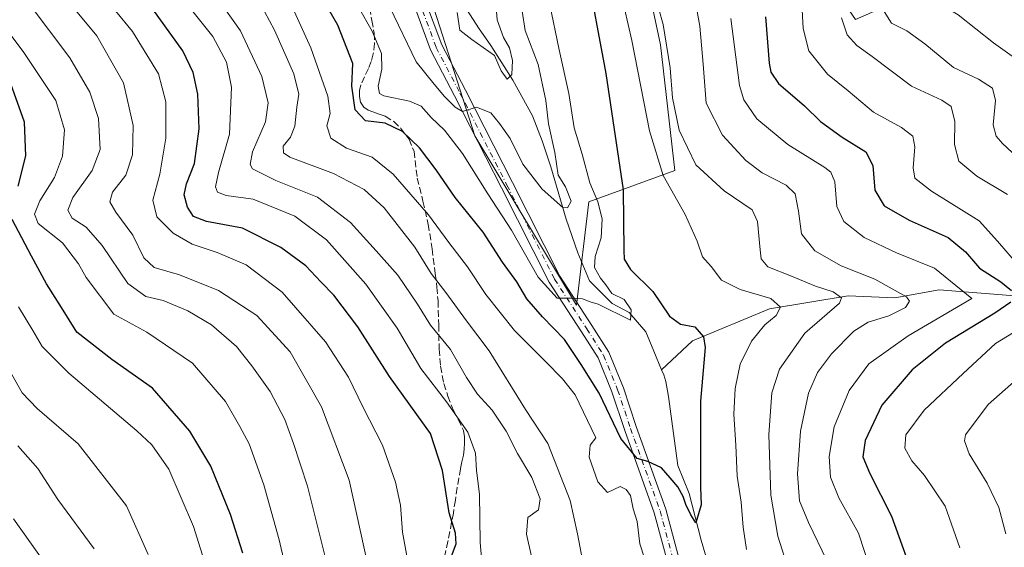
# Model space of a CAD drawing. Units: metres. Extents: x 552976 to 556413, y 4714755 to 4717095.
# Drawn here: x 553420 to 553662, y 4716150 to 4716280 of the extents above; entities that cross this region are included whole.
import ezdxf

# ---------------------------------------------------------------- set-up
doc = ezdxf.new("R2010")
doc.units = ezdxf.units.M
doc.header["$MEASUREMENT"] = 0
doc.linetypes.add('DGN Style 3', pattern=[2.307223, 1.648017, -0.659207])
doc.linetypes.add('DGN Style 4', pattern=[2.638475, 1.318413, -0.659207, 0.001648, -0.659207])
for name, color, linetype, lineweight in [('Arbolado forestal CxS', 92, 'Continuous', 0), ('Corriente natural lineal', 142, 'Continuous', 13), ('Curva de nivel maestra', 30, 'Continuous', 30), ('Curva de nivel normal', 30, 'Continuous', 0), ('Matorral CxS', 135, 'Continuous', 0), ('Pista no pavimentada Cxs', 111, 'Continuous', 0), ('Pista no pavimentada eje', 91, 'DGN Style 4', 0), ('Senda', 7, 'DGN Style 3', 0)]:
    doc.layers.add(name, color=color, linetype=linetype, lineweight=lineweight)

msp = doc.modelspace()

# ---------------------------------------------------------------- linework, layer by layer
at = {"layer": 'Arbolado forestal CxS', "color": 92, "linetype": 'Continuous', "lineweight": 0}
for points in [[(553520.2557, 4716287.2337, 660.1197), (553531.8551, 4716251.0795, 666.1343), (553556.9289, 4716209.3387, 669.9165), (553560.0081, 4716234.7471, 668.5768), (553581.1843, 4716242.4731, 682.2382), (553577.6351, 4716273.5315, 683.8394), (553571.4237, 4716302.8155, 683.5091), (553562.9721, 4716309.3981, 678.0161), (553550.5293, 4716320.6559, 671.1287), (553551.7151, 4716337.2445, 670.7838), (553573.0439, 4716341.3913, 682.5387), (553575.7363, 4716341.4449, 683.9935), (553602.6669, 4716341.9827, 696.9986), (553609.7563, 4716343.2675, 700.3691), (553616.6813, 4716344.5225, 703.2471), (553614.3477, 4716336.9393, 702.9611), (553613.1311, 4716332.9859, 702.5066), (553610.4691, 4716322.3375, 702.3372), (553613.1311, 4716312.5761, 705.3581), (553617.5681, 4716302.8147, 708.0013), (553618.4555, 4716290.3911, 707.4739), (553625.7727, 4716279.7741, 711.4826), (553658.6491, 4716294.2395, 727.3843), (553688.4337, 4716305.2489, 739.1386)], [(553571.4237, 4716302.8155, 683.5091), (553577.6351, 4716273.5315, 683.8394), (553581.1843, 4716242.4731, 682.2382), (553560.0081, 4716234.7471, 668.5768), (553556.9289, 4716209.3387, 669.9165), (553531.8551, 4716251.0795, 666.1343), (553520.2557, 4716287.2337, 660.1197)]]:
    msp.add_polyline3d(points, dxfattribs=at)
at = {"layer": 'Corriente natural lineal', "color": 142, "linetype": 'Continuous', "lineweight": 13}
for points in [[(553577.9368, 4716193.3329, 671.4873), (553576.0339, 4716197.9406, 671.0746), (553574.0861, 4716202.7213, 670.8738), (553569.9691, 4716207.4508, 670.3726), (553565.7151, 4716209.6881, 670.3492), (553560.1403, 4716215.303, 669.1748), (553557.2401, 4716222.2301, 666.5839), (553554.4201, 4716230.5001, 666.2986), (553550.6101, 4716243.4401, 664.5301), (553548.5101, 4716249.8401, 663.2784), (553546.0501, 4716256.0001, 662.4761), (553541.2701, 4716264.7701, 660.8392), (553535.8401, 4716273.3301, 659.6965), (553532.7601, 4716277.6601, 659.6404), (553529.9401, 4716282.0101, 659.7023), (553525.3505, 4716295.0368, 658.149), (553524.2035, 4716298.7048, 658.2207)], [(553803.1101, 4716204.1101, 744.9077), (553781.1701, 4716202.2601, 739.0523), (553769.1801, 4716203.2501, 735.3713), (553756.4301, 4716201.2901, 730.6293), (553738.5501, 4716203.8601, 725.5546), (553721.0101, 4716208.5701, 720.6018), (553702.3701, 4716208.5701, 715.8839), (553685.4001, 4716207.4701, 709.504), (553676.6901, 4716208.4401, 705.1266), (553666.0701, 4716211.5201, 701.2927), (553646.3701, 4716213.0401, 693.5068), (553635.4501, 4716211.0701, 689.7715), (553623.9601, 4716211.6401, 686.826), (553604.5501, 4716208.4201, 679.9075), (553585.6001, 4716200.5401, 674.5119), (553577.9368, 4716193.3329, 671.4873)], [(553593.9727, 4716129.9954, 679.0044), (553587.6976, 4716151.3489, 675.8155), (553584.7651, 4716162.8567, 675.1231), (553581.9298, 4716169.7505, 673.8639), (553579.6201, 4716186.8101, 672.1849), (553578.9501, 4716190.5101, 671.9018), (553578.4501, 4716192.0901, 671.7269), (553577.9368, 4716193.3329, 671.4873)]]:
    msp.add_polyline3d(points, dxfattribs=at)
at = {"layer": 'Curva de nivel maestra', "color": 30, "linetype": 'Continuous', "lineweight": 30, "flags": 128}
for points, elevation in [([(553559.14, 4716293.2801), (553564.14, 4716266.4201), (553568.43, 4716237.7601), (553568.62, 4716222.7501), (553568.73, 4716220.6501), (553570.26, 4716218.1201), (553575.75, 4716212.6601), (553579.92, 4716206.5501), (553582.58, 4716204.6201), (553586.16, 4716203.9801), (553588.26, 4716201.4901), (553588.7, 4716198.8801), (553587.55, 4716185.5901), (553587.5, 4716172.0701), (553587.5, 4716164.4601), (553587.68, 4716160.0601), (553586.4, 4716155.6501), (553585.19, 4716157.5801), (553583.91, 4716160.1201), (553583.26, 4716162.1401), (553581.96, 4716164.5001), (553580.06, 4716166.6901), (553577.88, 4716169.2201), (553574.58, 4716170.7801), (553571.92, 4716171.4801), (553567.92, 4716176.4201), (553562.54, 4716187.5901), (553558.12, 4716194.6901), (553553.98, 4716200.8401), (553548.57, 4716206.4201), (553544.72, 4716210.9001), (553542.19, 4716215.0401), (553538.7, 4716219.8801), (553533.91, 4716227.3301), (553527, 4716235.8401), (553522.35, 4716242.6901), (553518.24, 4716248.1201), (553514.06, 4716252.1501), (553509.72, 4716254.1401), (553504.88, 4716254.7501), (553502.38, 4716257.4801), (553501.5, 4716263.3301), (553501.78, 4716268.9001), (553498.09, 4716278.3801), (553486.38, 4716298.6701)], 675), ([(553525.83, 4716146.7801), (553527.23, 4716150.4501), (553527.11, 4716153.1101), (553525.5, 4716158.1301), (553523.88, 4716168.5101), (553520.91, 4716177.6801), (553510.81, 4716191.7201), (553503, 4716203.9801), (553497.12, 4716211.7901), (553493.9, 4716215.0301), (553490.16, 4716219.0001), (553484, 4716223.5001), (553474.56, 4716228.2501), (553465.69, 4716229.9501), (553462.48, 4716231.1601), (553460.95, 4716233.4901), (553460.19, 4716236.5201), (553460.7, 4716239.2401), (553462.75, 4716244.2501), (553463.9, 4716252.7601), (553463.5, 4716261.2901), (553462.38, 4716266.6401), (553459.83, 4716272.0501), (553448.02, 4716288.5001)], 700), ([(553603.58, 4716280.4001), (553604.46, 4716268.9901), (553604.85, 4716266.7201), (553606.81, 4716263.9301), (553613.18, 4716258.4301), (553617.12, 4716254.5801), (553622.44, 4716250.7201), (553628.31, 4716247.0801), (553630.07, 4716243.7401), (553630.58, 4716237.6301), (553632.86, 4716233.8201), (553639.05, 4716230.2501), (553648.64, 4716225.9501), (553652.94, 4716222.4801), (553656.34, 4716218.4201), (553661.6, 4716215.0801), (553664.26, 4716212.9101)], 700), ([(553419.2, 4716238.6301), (553421.14, 4716246.0901), (553420.74, 4716254.3901), (553417.38, 4716263.8601)], 725), ([(553474.66, 4716148.1501), (553471.62, 4716157.7201), (553466.78, 4716169.6101), (553461.53, 4716178.2501), (553452.33, 4716188.8501), (553442.28, 4716195.9401), (553433.65, 4716202.6201), (553429.94, 4716208.7201), (553426.21, 4716214.5401), (553422.46, 4716221.3701), (553417.77, 4716230.4301)], 725), ([(553664.08, 4716210.0001), (553660.14, 4716207.3601), (553647.96, 4716199.9101), (553639.77, 4716193.3601), (553632.26, 4716184.6501), (553628.14, 4716175.9701), (553627.62, 4716171.9401), (553629.3, 4716167.7601), (553634.68, 4716157.2601), (553640.11, 4716142.2501)], 700)]:
    msp.add_lwpolyline(points, dxfattribs=dict(at, elevation=elevation))
at = {"layer": 'Curva de nivel normal', "color": 30, "linetype": 'Continuous', "lineweight": 0, "flags": 128}
for points, elevation in [([(553667.64, 4716360.0201), (553658.65, 4716358.6901), (553655.13, 4716356.7401), (553652.21, 4716354.0701), (553646.03, 4716348.2801), (553640.72, 4716340.4801), (553637.63, 4716332.9301), (553634.62, 4716321.3201), (553631.88, 4716308.3501), (553631.91, 4716289.6001), (553632.88, 4716281.7401), (553634.68, 4716278.8601), (553638.44, 4716276.9601), (553642.89, 4716273.7601), (553649.94, 4716267.8701), (553656.1, 4716265.0101), (553659.56, 4716262.8201), (553660.34, 4716259.7601), (553659.76, 4716253.7401), (553660.45, 4716250.9401), (553662, 4716249.2001), (553670.55, 4716241.2301)], 715), ([(553663.84, 4716349.9101), (553658.34, 4716346.8001), (553653.95, 4716342.7001), (553649.26, 4716335.3001), (553645.73, 4716325.1801), (553642.58, 4716310.0801), (553641.5, 4716298.4201), (553642.77, 4716288.2901), (553643.59, 4716286.2901), (553645.76, 4716284.1001), (553651.1, 4716280.8501), (553659.8, 4716274.0101), (553666.72, 4716269.0501)], 720), ([(553508.43, 4716131.7801), (553500.89, 4716166.1101), (553494.02, 4716184.2701), (553486.35, 4716197.8201), (553478.06, 4716206.7401), (553468.64, 4716212.9401), (553458.98, 4716216.8101), (553452.75, 4716218.5701), (553450.19, 4716220.9901), (553447.52, 4716226.5901), (553443.3, 4716232.2201), (553441.83, 4716234.8001), (553442.52, 4716237.1801), (553445.74, 4716241.3301), (553447.42, 4716246.3701), (553447.61, 4716253.5701), (553445.22, 4716264.1401), (553438.58, 4716275.7401), (553426.87, 4716289.9301), (553409.28, 4716307.8601)], 710), ([(553496.4, 4716141.3001), (553490.61, 4716164.6601), (553487.12, 4716175.1801), (553484.96, 4716181.1001), (553481.38, 4716188.0301), (553476.82, 4716194.3401), (553473.11, 4716199.1401), (553466.88, 4716204.4301), (553461.1, 4716207.9301), (553454.97, 4716210.4701), (553450.73, 4716211.4501), (553446.28, 4716214.6601), (553439.96, 4716224.0001), (553436.02, 4716228.5201), (553432.53, 4716230.7501), (553431.46, 4716232.7601), (553432.72, 4716235.8701), (553437.43, 4716242.5401), (553439.47, 4716247.7201), (553439.05, 4716255.2901), (553436.88, 4716261.8301), (553431.96, 4716270.3201), (553421.69, 4716283.9601), (553414.02, 4716293.3201)], 715), ([(553566.99, 4716290.4501), (553570.62, 4716274.5401), (553574.92, 4716252.3201), (553578.3, 4716241.2401), (553583.75, 4716231.6301), (553586.74, 4716225.0901), (553587.99, 4716221.1901), (553590.19, 4716218.8601), (553592.75, 4716215.4601), (553597.3, 4716213.1801), (553604.9, 4716210.9401), (553607.3, 4716208.7901), (553606.24, 4716206.7701), (553603.42, 4716204.4401), (553600.11, 4716200.4401), (553597.32, 4716194.7701), (553596.05, 4716188.7701), (553595.74, 4716182.4401), (553596.21, 4716174.7701), (553596.56, 4716167.1001), (553597.54, 4716160.7201), (553598.08, 4716154.5701), (553598.88, 4716149.0601)], 680), ([(553575.15, 4716289.9201), (553578.3, 4716278.5401), (553580.01, 4716267.7801), (553580.6, 4716260.4501), (553582.23, 4716252.4101), (553586.42, 4716243.9401), (553593.35, 4716237.4601), (553600.3, 4716232.8201), (553601.58, 4716229.9701), (553602.26, 4716222.9301), (553602.52, 4716220.7301), (553604.12, 4716218.7301), (553609.95, 4716216.4601), (553615.88, 4716213.9601), (553620.3, 4716212.5701), (553622.32, 4716211.1301), (553621.81, 4716209.7601), (553613.3, 4716202.3601), (553607.06, 4716193.5401), (553605.16, 4716187.7101), (553604.38, 4716177.4401), (553604.85, 4716162.4201), (553606.59, 4716152.3401), (553609.34, 4716143.7601)], 685), ([(553612.2, 4716289.8401), (553612.88, 4716277.4801), (553614.24, 4716271.9801), (553618.88, 4716266.2901), (553623.98, 4716262.1701), (553630.25, 4716256.8701), (553637.1, 4716253.0801), (553639.94, 4716251.0101), (553640.42, 4716248.3301), (553639.99, 4716243.1801), (553640.42, 4716240.6101), (553644.51, 4716237.3701), (553656.24, 4716230.1101), (553660.81, 4716225.0601), (553664.42, 4716220.9001)], 705), ([(553484.9, 4716145.8001), (553483.61, 4716151.4301), (553479.81, 4716164.9801), (553476.22, 4716175.1001), (553473.89, 4716179.3801), (553470.36, 4716185.5401), (553462.18, 4716194.9601), (553450.99, 4716202.6301), (553442.8, 4716207.0801), (553435.97, 4716216.1301), (553434.08, 4716219.5201), (553430.18, 4716224.6601), (553424.14, 4716229.4501), (553423.26, 4716231.7401), (553424.57, 4716235.0501), (553428.14, 4716240.7501), (553430.13, 4716246.0401), (553430.64, 4716252.5601), (553428.5, 4716259.7601), (553420.42, 4716271.8501), (553407.58, 4716288.8401)], 720), ([(553515.79, 4716143.3901), (553514.02, 4716153.3201), (553513.54, 4716159.9901), (553512.33, 4716165.6901), (553509.06, 4716174.7701), (553504.26, 4716184.2201), (553500.66, 4716191.5801), (553495.04, 4716200.2201), (553484.32, 4716212.4801), (553475.47, 4716219.2401), (553468.34, 4716222.2801), (553462.1, 4716224.3101), (553457.47, 4716227.0801), (553453.42, 4716231.0801), (553452.44, 4716235.2201), (553454.15, 4716241.5701), (553455.61, 4716250.4801), (553455.61, 4716259.4401), (553453.8, 4716266.3601), (553447.38, 4716276.8001), (553439.02, 4716287.0301)], 705), ([(553547.05, 4716141.7801), (553544.65, 4716152.8301), (553544.9, 4716156.9801), (553547.6, 4716158.8101), (553548, 4716161.5201), (553545.94, 4716166.8201), (553542.4, 4716172.7001), (553539.57, 4716178.2601), (553536.17, 4716183.3701), (553532.56, 4716187.3501), (553529.82, 4716191.4501), (553525.89, 4716198.3901), (553520.93, 4716204.3801), (553517.71, 4716209.5301), (553512.86, 4716216.7001), (553507.53, 4716222.7001), (553501.2, 4716229.7001), (553493.07, 4716235.9001), (553482.8, 4716240.0001), (553477, 4716242.9001), (553476.41, 4716243.9501), (553477.02, 4716247.1101), (553480.24, 4716254.4801), (553480.92, 4716259.1801), (553479.3, 4716265.6501), (553474.06, 4716276.9301), (553466.02, 4716288.3801)], 690), ([(553550.28, 4716283.7801), (553552.64, 4716272.2801), (553555.06, 4716261.4601), (553556.36, 4716253.0101), (553558.32, 4716246.5001), (553560.27, 4716239.4501), (553562.22, 4716234.7601), (553563.3, 4716230.6201), (553563.05, 4716225.8701), (553561.54, 4716221.2901), (553561.42, 4716218.5501), (553562.88, 4716215.9201), (553564.14, 4716214.3301), (553565.64, 4716212.1601), (553568.74, 4716210.7301), (553570.47, 4716208.1801), (553570.25, 4716205.5901), (553562.28, 4716209.5201), (553560.28, 4716210.1001), (553558.39, 4716210.8401), (553555.95, 4716210.9901), (553552.21, 4716211.0401), (553547.48, 4716216.2201), (553540.93, 4716227.7801), (553535.08, 4716236.7701), (553528.8, 4716246.6801), (553524.42, 4716252.4301), (553521.08, 4716255.5401), (553518.66, 4716258.3301), (553515.78, 4716259.6201), (553509.45, 4716260.8901), (553508.33, 4716261.4801), (553507.99, 4716263.2601), (553508.94, 4716267.5301), (553508.84, 4716271.3901), (553506.54, 4716276.8701), (553499.76, 4716288.7501)], 670), ([(553558.42, 4716146.3901), (553557.2, 4716152.8901), (553555.4, 4716161.1301), (553549.89, 4716175.1801), (553544.37, 4716183.6001), (553535.44, 4716198.0601), (553529.81, 4716205.4101), (553524.7, 4716212.4301), (553521.12, 4716217.1401), (553517.08, 4716223.6101), (553509.5, 4716233.2901), (553504.54, 4716237.8601), (553496.98, 4716241.7501), (553486.2, 4716245.8201), (553484.63, 4716246.8601), (553484.55, 4716248.5201), (553486.36, 4716250.7201), (553487.47, 4716253.4301), (553487.93, 4716258.1601), (553488.41, 4716261.3501), (553487.19, 4716266.3201), (553482.43, 4716277.0801), (553477.5, 4716286.3601)], 685), ([(553574.86, 4716143.3901), (553572.55, 4716150.4201), (553571.87, 4716155.9801), (553570.92, 4716159.1101), (553570.24, 4716162.3601), (553569.18, 4716163.8201), (553567.72, 4716164.6101), (553564.6, 4716163.1401), (553562.18, 4716165.7201), (553560.08, 4716171.7801), (553560.32, 4716174.7701), (553561.68, 4716176.5501), (553556.58, 4716187.2301), (553553.46, 4716191.1001), (553549.33, 4716195.4201), (553541.69, 4716203.0501), (553534.6, 4716211.9101), (553530.08, 4716218.7701), (553525.45, 4716224.7101), (553520.46, 4716231.5801), (553511.7, 4716241.5701), (553506.51, 4716245.7701), (553500.2, 4716248.0301), (553496.32, 4716250.4801), (553495.33, 4716253.4801), (553496.14, 4716256.5601), (553495.59, 4716260.8201), (553491.44, 4716272.7701), (553485.21, 4716286.3701)], 680), ([(553536.96, 4716284.8901), (553537.36, 4716279.6501), (553538.91, 4716275.2701), (553540.4, 4716272.7801), (553541.16, 4716269.6601), (553540.97, 4716266.1401), (553539.85, 4716265.0501), (553538.38, 4716267.0401), (553536.69, 4716270.8601), (553531.13, 4716274.8001), (553528.18, 4716277.1201), (553527.48, 4716281.4301)], 660), ([(553460.33, 4716284.1401), (553467.2, 4716275.5401), (553470.61, 4716269.2501), (553471.87, 4716263.0901), (553471.36, 4716251.4301), (553468.63, 4716242.0001), (553467.85, 4716238.4501), (553468.4, 4716237.1801), (553470.52, 4716236.3601), (553477.21, 4716235.4701), (553487.47, 4716231.2401), (553495.25, 4716225.4201), (553504.95, 4716214.4601), (553512.7, 4716203.6201), (553518.54, 4716193.7001), (553524.91, 4716185.5001), (553530.16, 4716178.0001), (553532.01, 4716172.8301), (553532.24, 4716168.5701), (553533.04, 4716162.7301), (553533.16, 4716150.7801), (553534.19, 4716139.4401)], 695), ([(553543.56, 4716281.8201), (553544.28, 4716277.0201), (553547.46, 4716268.6501), (553549.35, 4716259.7601), (553550.03, 4716254.0501), (553551.61, 4716246.9101), (553552.45, 4716241.3901), (553554.26, 4716238.4601), (553555.6, 4716234.9701), (553554.7, 4716233.3101), (553553.59, 4716233.3801), (553548.44, 4716237.8701), (553543.73, 4716244.0901), (553540.58, 4716250.4301), (553537.94, 4716254.1101), (553535.84, 4716256.7201), (553532.26, 4716258.1601), (553528.79, 4716257.0801), (553527.05, 4716258.1501), (553524.41, 4716260.7401), (553521.86, 4716263.7601), (553517.42, 4716269.2801), (553510.92, 4716282.7901)], 665), ([(553586.2, 4716284.4501), (553587.4, 4716278.0801), (553588.22, 4716268.7401), (553588.95, 4716259.1001), (553593, 4716251.1901), (553598.75, 4716244.9401), (553602.74, 4716241.9201), (553608.67, 4716238.8601), (553610.86, 4716236.7701), (553611.73, 4716232.4701), (553612.43, 4716226.8501), (553615.76, 4716222.7001), (553622.25, 4716219.0001), (553630.55, 4716215.7201), (553638.34, 4716211.3401), (553639.13, 4716210.2701), (553638.14, 4716208.7301), (553633.96, 4716206.6401), (553628.9, 4716205.0701), (553625.38, 4716202.8801), (553619.82, 4716197.2701), (553616.38, 4716192.6701), (553614.19, 4716187.5701), (553612.22, 4716178.2201), (553611.46, 4716167.7201), (553611.99, 4716161.0201), (553614.19, 4716155.7301), (553618.68, 4716146.3501)], 690), ([(553629.5, 4716144.0101), (553626.55, 4716153.1101), (553621.68, 4716161.7801), (553619.58, 4716166.9101), (553619.27, 4716172.0001), (553620.48, 4716179.2801), (553624.23, 4716188.2301), (553629.08, 4716194.8001), (553638.8, 4716201.7501), (553654.43, 4716210.9701), (553645.25, 4716218.3901), (553635.92, 4716222.1901), (553627.92, 4716226.0001), (553622.91, 4716229.9001), (553621.2, 4716233.6601), (553620.71, 4716239.7101), (553619.71, 4716242.1001), (553618.17, 4716243.2601), (553609.04, 4716248.8901), (553601.39, 4716255.2401), (553598.2, 4716259.8901), (553597.14, 4716263.4401), (553595.02, 4716279.9901)], 695), ([(553622.28, 4716280.1301), (553623.7, 4716275.9201), (553626.11, 4716273.3301), (553629.9, 4716270.5801), (553639.56, 4716263.2801), (553647.08, 4716259.8501), (553649.34, 4716258.2901), (553650.25, 4716254.6001), (553650.16, 4716248.9501), (553651.26, 4716244.8101), (553655.72, 4716241.1201), (553663.29, 4716236.6001)], 710), ([(553467.25, 4716139.4901), (553462.5, 4716154.6901), (553456.38, 4716168.8801), (553452.17, 4716174.8501), (553448.5, 4716178.3301), (553431.68, 4716192.5101), (553425.14, 4716199.1401), (553422.82, 4716203.0601), (553419.28, 4716208.9001)], 730), ([(553666.19, 4716203.5001), (553660.3, 4716199.8701), (553652.37, 4716192.4401), (553642.7, 4716183.4401), (553638.15, 4716177.3401), (553637.95, 4716174.0701), (553639.68, 4716170.9201), (553642.78, 4716167.3201), (553647.86, 4716159.7301), (553651.54, 4716149.4801)], 705), ([(553671.82, 4716196.5901), (553658.5, 4716184.8001), (553652.93, 4716177.3201), (553652.68, 4716175.8301), (553653.83, 4716172.6201), (553658.25, 4716165.3901), (553661.09, 4716159.3701), (553662.86, 4716152.9301)], 710), ([(553451.26, 4716147.7801), (553445.97, 4716159.7801), (553434.03, 4716175.1001), (553423.87, 4716183.8601), (553420.22, 4716187.7201), (553417.64, 4716192.2201)], 735), ([(553437.93, 4716149.2201), (553429.02, 4716161.3401), (553424.1, 4716169.0501), (553419.11, 4716174.6001)], 740), ([(553430.18, 4716139.5701), (553418.1, 4716156.6001)], 745)]:
    msp.add_lwpolyline(points, dxfattribs=dict(at, elevation=elevation))
at = {"layer": 'Matorral CxS', "color": 135, "linetype": 'Continuous', "lineweight": 0}
for points in [[(553520.2557, 4716287.2337, 660.1197), (553531.8551, 4716251.0795, 666.1343), (553556.9289, 4716209.3387, 669.9165), (553560.0081, 4716234.7471, 668.5768), (553581.1843, 4716242.4731, 682.2382), (553577.6351, 4716273.5315, 683.8394), (553571.4237, 4716302.8155, 683.5091), (553562.9721, 4716309.3981, 678.0161), (553550.5293, 4716320.6559, 671.1287), (553551.7151, 4716337.2445, 670.7838), (553573.0439, 4716341.3913, 682.5387), (553575.7363, 4716341.4449, 683.9935), (553602.6669, 4716341.9827, 696.9986), (553609.7563, 4716343.2675, 700.3691), (553616.6813, 4716344.5225, 703.2471), (553614.3477, 4716336.9393, 702.9611), (553613.1311, 4716332.9859, 702.5066), (553610.4691, 4716322.3375, 702.3372), (553613.1311, 4716312.5761, 705.3581), (553617.5681, 4716302.8147, 708.0013), (553618.4555, 4716290.3911, 707.4739), (553625.7727, 4716279.7741, 711.4826), (553658.6491, 4716294.2395, 727.3843), (553688.4337, 4716305.2489, 739.1386)], [(553520.2557, 4716287.2337, 660.1197), (553531.8551, 4716251.0795, 666.1343), (553556.9289, 4716209.3387, 669.9165), (553560.0081, 4716234.7471, 668.5768), (553581.1843, 4716242.4731, 682.2382), (553577.6351, 4716273.5315, 683.8394), (553571.4237, 4716302.8155, 683.5091)]]:
    msp.add_polyline3d(points, dxfattribs=at)
at = {"layer": 'Pista no pavimentada Cxs', "color": 111, "linetype": 'Continuous', "lineweight": 0}
for points in [[(553516.8003, 4716293.3271, 659.7473), (553519.4615, 4716284.9441, 661.3122), (553523.7027, 4716273.4773, 664.8979), (553529.5357, 4716262.2843, 664.4792), (553541.1283, 4716239.5755, 667.7019), (553552.8405, 4716216.4675, 670.4863), (553560.7389, 4716204.3043, 671.6422), (553564.9425, 4716197.6755, 672.2811), (553568.5039, 4716188.9335, 673.1068), (553571.6889, 4716179.3787, 674.7291), (553579.0067, 4716159.0159, 676.5187), (553583.2947, 4716142.9761, 678.5696)], [(553519.4615, 4716284.9441, 661.3122), (553523.7027, 4716273.4773, 664.8979), (553529.5357, 4716262.2843, 664.4792), (553541.1283, 4716239.5755, 667.7019), (553552.8405, 4716216.4675, 670.4863), (553560.7389, 4716204.3043, 671.6422), (553564.9425, 4716197.6755, 672.2811), (553568.5039, 4716188.9335, 673.1068), (553571.6889, 4716179.3787, 674.7291), (553579.0067, 4716159.0159, 676.5187), (553583.2947, 4716142.9761, 678.5696)], [(553580.4257, 4716142.0919, 678.7937), (553576.1411, 4716158.1197, 677.3153), (553568.8539, 4716178.3969, 674.8954), (553565.6889, 4716187.8921, 673.8897), (553562.2653, 4716196.2953, 672.3387), (553558.2139, 4716202.6841, 671.8198), (553550.2371, 4716214.9683, 670.456), (553538.4543, 4716238.2153, 667.7469), (553526.8695, 4716260.9091, 664.7371), (553520.9547, 4716272.2589, 663.8266), (553516.6235, 4716283.9695, 661.352)], [(553580.4257, 4716142.0919, 678.7937), (553576.1411, 4716158.1197, 677.3153), (553568.8539, 4716178.3969, 674.8954), (553565.6889, 4716187.8921, 673.8897), (553562.2653, 4716196.2953, 672.3387), (553558.2139, 4716202.6841, 671.8198), (553550.2371, 4716214.9683, 670.456), (553538.4543, 4716238.2153, 667.7469), (553526.8695, 4716260.9091, 664.7371), (553520.9547, 4716272.2589, 663.8266), (553516.6235, 4716283.9695, 661.352)]]:
    msp.add_polyline3d(points, dxfattribs=at)
at = {"layer": 'Pista no pavimentada eje', "color": 91, "linetype": 'DGN Style 4', "lineweight": 0}
msp.add_polyline3d([(553514.2325, 4716296.8393, 659.4689), (553514.8675, 4716294.4581, 659.7457), (553518.0425, 4716284.4569, 661.081), (553522.3287, 4716272.8681, 663.9109), (553528.2025, 4716261.5967, 664.4681), (553539.7913, 4716238.8955, 667.6819), (553551.5389, 4716215.7179, 670.3021), (553559.4763, 4716203.4941, 671.6692), (553563.6039, 4716196.9853, 672.1819), (553567.0963, 4716188.4129, 673.2199), (553570.2713, 4716178.8879, 674.7816), (553577.5739, 4716158.5679, 676.6113), (553581.8601, 4716142.5341, 678.4603)], dxfattribs=at)
at = {"layer": 'Senda', "color": 7, "linetype": 'DGN Style 3', "lineweight": 0}
msp.add_polyline3d([(553505.9501, 4716282.5801, 668.6935), (553506.4501, 4716279.4801, 669.4212), (553507.0101, 4716276.3901, 670.0543), (553507.1101, 4716273.8301, 670.6315), (553506.8001, 4716271.2501, 671.2536), (553506.2901, 4716269.4101, 671.7078), (553505.6301, 4716267.6201, 672.2456), (553504.6701, 4716265.6301, 672.7796), (553503.7101, 4716263.6201, 673.2935), (553503.3901, 4716262.2201, 673.5232), (553503.3801, 4716260.7901, 673.9742), (553503.6301, 4716259.3801, 674.2741), (553504.4501, 4716258.1001, 674.2629), (553505.5401, 4716257.3801, 673.9974), (553506.6901, 4716256.9301, 673.7312), (553508.2401, 4716256.4301, 673.608), (553509.7801, 4716255.8901, 673.7084), (553511.8501, 4716254.6101, 674.1445), (553513.6301, 4716252.8801, 674.5836), (553515.6301, 4716250.2101, 674.862), (553516.8801, 4716247.2301, 675.6214), (553517.6601, 4716240.6401, 677.7928), (553519.0701, 4716234.9401, 679.2802), (553520.3701, 4716229.2201, 680.7914), (553521.3201, 4716223.1601, 682.687), (553522.1101, 4716217.1101, 684.5097), (553522.4901, 4716213.7401, 685.3644), (553522.7801, 4716210.3501, 686.4321), (553522.9501, 4716204.4301, 689.0263), (553523.0501, 4716198.4801, 691.2556), (553523.4201, 4716194.2201, 692.3558), (553524.2201, 4716189.9501, 693.3771), (553525.2101, 4716186.9001, 694.0152), (553526.3801, 4716183.9201, 694.7585), (553527.7601, 4716181.1601, 695.098), (553529.0401, 4716178.4001, 695.4395), (553529.3001, 4716176.8401, 695.7776), (553529.2901, 4716175.2701, 696.0934), (553529.2301, 4716173.8001, 696.4185), (553529.0401, 4716172.3101, 696.8129), (553528.6801, 4716170.6401, 697.2605), (553528.3301, 4716168.9801, 697.7236), (553527.9301, 4716166.6801, 698.2891), (553527.5301, 4716164.3401, 698.756), (553527.0601, 4716161.1901, 699.2659), (553526.5701, 4716158.0301, 699.7703), (553525.2201, 4716151.0301, 701.0461), (553523.6501, 4716144.0701, 701.6615)], dxfattribs=at)

doc.saveas('drawing.dxf')
